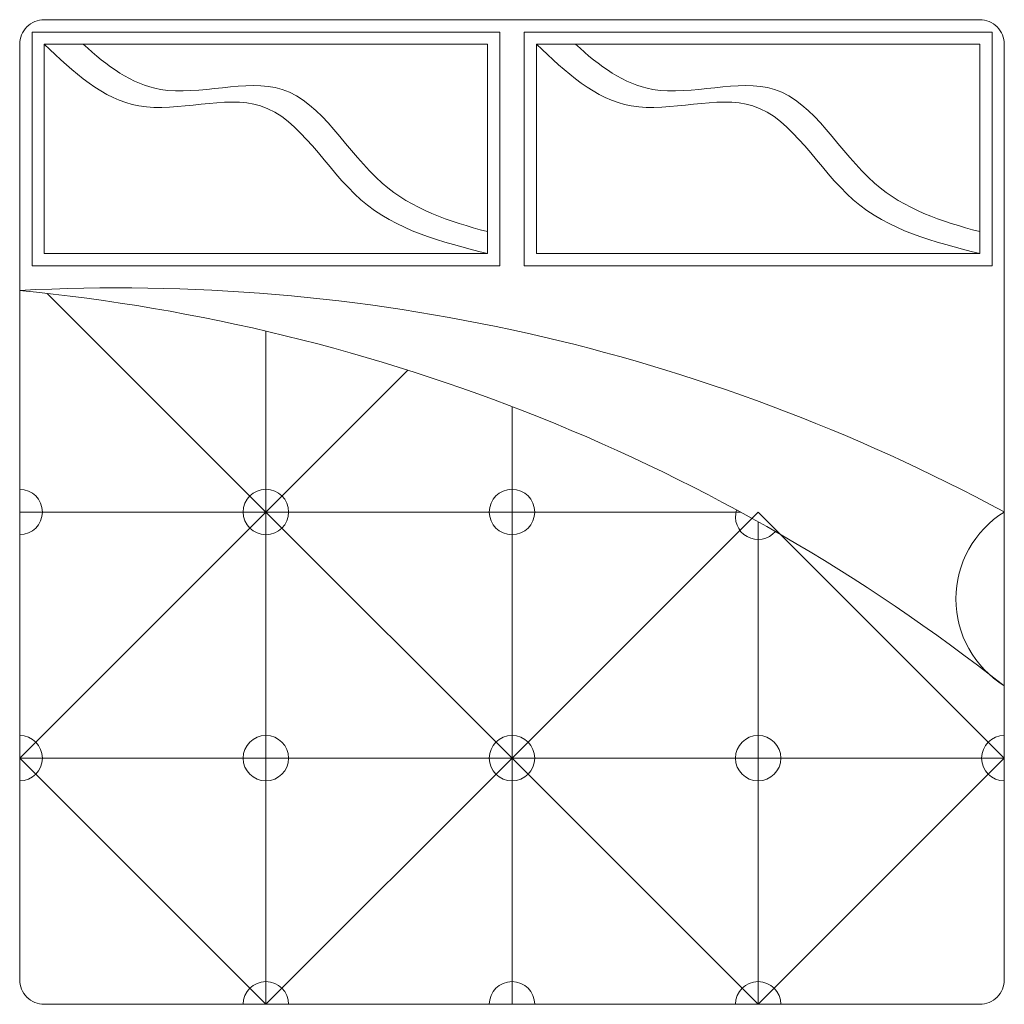
# Model space of a CAD drawing. Units: inches. Extents: x 1155.58 to 1157.58, y 1700.19 to 1702.19.
import ezdxf

# ---------------------------------------------------------------- set-up
doc = ezdxf.new("R2010")
doc.units = ezdxf.units.IN
doc.header["$MEASUREMENT"] = 0
doc.layers.add('Mueble.', color=7, linetype='CONTINUOUS', lineweight=20)

msp = doc.modelspace()

# ---------------------------------------------------------------- linework, layer by layer
at = {"layer": 'Mueble.'}
for p, q in [((1156.5579, 1702.1674), (1156.5579, 1701.6924)), ((1156.6079, 1702.1674), (1156.6079, 1701.6924)), ((1155.6329, 1702.1424), (1156.5329, 1702.1424)), ((1155.6329, 1701.7174), (1155.6329, 1702.1424)), ((1156.5329, 1702.1424), (1156.5329, 1701.7174)), ((1156.6329, 1702.1424), (1157.5329, 1702.1424)), ((1156.6329, 1702.1424), (1156.6329, 1701.7174)), ((1157.5329, 1702.1424), (1157.5329, 1701.7174)), ((1155.6329, 1701.7174), (1156.5329, 1701.7174)), ((1156.6329, 1701.7174), (1157.5329, 1701.7174)), ((1155.6079, 1701.6924), (1156.5579, 1701.6924)), ((1156.6079, 1701.6924), (1157.5579, 1701.6924)), ((1156.0829, 1701.1924), (1155.6387, 1701.6366)), ((1156.0829, 1700.1924), (1156.0829, 1701.5601)), ((1156.3712, 1701.4808), (1156.0829, 1701.1924)), ((1156.5829, 1700.1924), (1156.5829, 1701.4067)), ((1155.5829, 1701.1924), (1157.0472, 1701.1924)), ((1155.5829, 1700.6924), (1156.0829, 1701.1924)), ((1156.0829, 1701.1924), (1156.5829, 1700.6924)), ((1156.5829, 1700.6924), (1157.0829, 1701.1924)), ((1157.0829, 1701.1924), (1157.5829, 1700.6924)), ((1157.0829, 1700.1924), (1157.0829, 1701.1727)), ((1155.5829, 1700.6924), (1157.5829, 1700.6924)), ((1156.0829, 1700.1924), (1155.5829, 1700.6924)), ((1156.5829, 1700.6924), (1156.0829, 1700.1924)), ((1157.0829, 1700.1924), (1156.5829, 1700.6924)), ((1157.5829, 1700.6924), (1157.0829, 1700.1924))]:
    msp.add_line(p, q, dxfattribs=at)
msp.add_lwpolyline([(1155.5829, 1700.2424), (1155.5829, 1702.1424, -0.414214), (1155.6329, 1702.1924), (1157.5329, 1702.1924, -0.414214), (1157.5829, 1702.1424), (1157.5829, 1700.2424, -0.414214), (1157.5329, 1700.1924), (1155.6329, 1700.1924, -0.414214)], format="xyb", close=True, dxfattribs=at)
for points in [[(1155.6079, 1701.6924), (1155.6079, 1702.1674), (1156.5579, 1702.1674)], [(1156.6079, 1702.1674), (1157.5579, 1702.1674), (1157.5579, 1701.6924)]]:
    msp.add_lwpolyline(points, dxfattribs=at)
for centre in [(1156.0829, 1701.1924), (1156.5829, 1701.1924), (1156.0829, 1700.6924), (1156.5829, 1700.6924), (1157.0829, 1700.6924)]:
    msp.add_circle(centre, 0.0461, dxfattribs=at)
for centre, radius, start, end in [((1155.7834, 1697.8644), 3.7834, 61.6004, 93.0388), ((1155.2103, 1697.8228), 3.8377, 51.8144, 84.4295), ((1155.5829, 1701.1924), 0.0461, 270, 90), ((1157.0829, 1701.1826), 0.0461, 161.9622, 319.7724), ((1157.692, 1701.0159), 0.2075, 121.7172, 238.2828), ((1155.5829, 1700.6924), 0.0461, 270, 90), ((1157.5829, 1700.6924), 0.0461, 90, 270), ((1156.0829, 1700.1924), 0.0461, 0, 180), ((1156.5829, 1700.1924), 0.0461, 0, 180), ((1157.0829, 1700.1924), 0.0461, 0, 180)]:
    msp.add_arc(centre, radius, start, end, dxfattribs=at)
for points in [[(1156.5329, 1701.7174), (1156.276, 1701.8268), (1156.0723, 1702.0174), (1155.8252, 1702.0174), (1155.6329, 1702.1424)], [(1157.5329, 1701.7174), (1157.276, 1701.8268), (1157.0723, 1702.0174), (1156.8252, 1702.0174), (1156.6329, 1702.1424)]]:
    msp.add_spline(points, degree=3, dxfattribs=at)
for points in [[(1156.5329, 1701.762), (1156.4552, 1701.7825), (1156.2907, 1701.8368), (1156.152, 1702.1152), (1155.8768, 1702.0099), (1155.76, 1702.0989), (1155.7121, 1702.1424)], [(1157.5329, 1701.762), (1157.4552, 1701.7825), (1157.2907, 1701.8368), (1157.152, 1702.1152), (1156.8768, 1702.0099), (1156.76, 1702.0989), (1156.7121, 1702.1424)]]:
    msp.add_open_spline(points, degree=3, knots=[0.0437185, 0.0437185, 0.0437185, 0.0437185, 0.2791398, 0.5581338, 0.8052675, 0.9886528, 0.9886528, 0.9886528, 0.9886528], dxfattribs=at)

doc.saveas('drawing.dxf')
